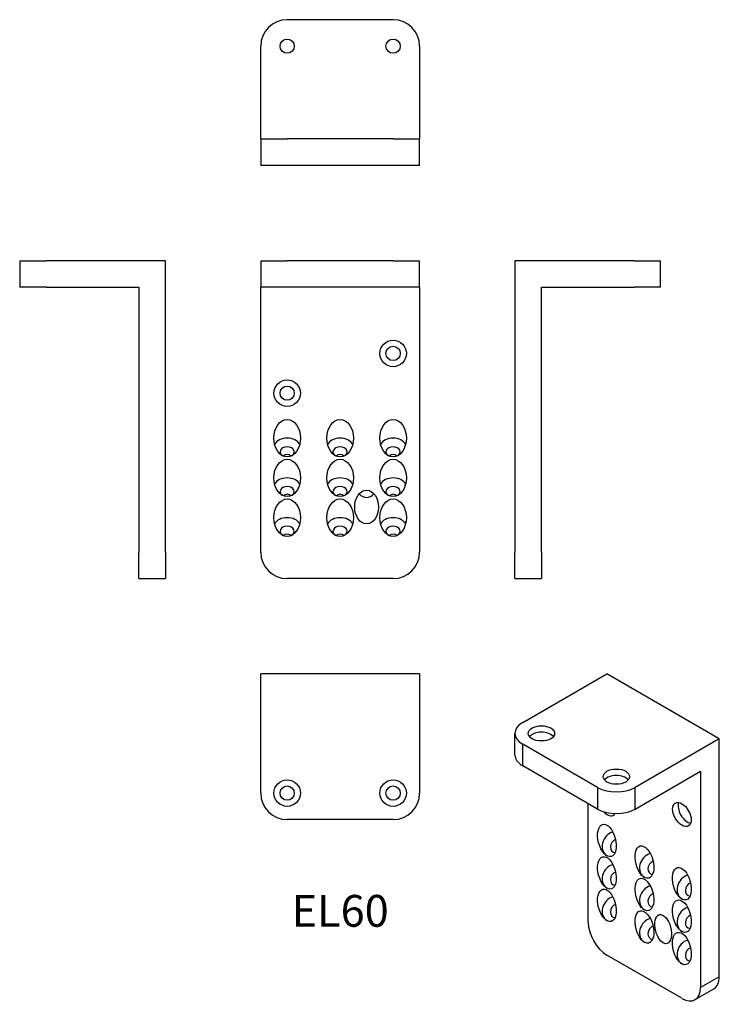
# Model space of a CAD drawing. Units: millimetres. Extents: x -121 to 143, y -281 to 91.
import ezdxf

# ---------------------------------------------------------------- set-up
doc = ezdxf.new("R2010")
doc.units = ezdxf.units.MM
doc.styles.get("Standard").update_dxf_attribs({"font": 'arial.ttf'})

# ---------------------------------------------------------------- blocks, each defined once
blk = doc.blocks.new('EL60-Front')
at = {"layer": ''}
for p, q in [((-30, 0), (-20, 0)), ((-30, 0), (-30, -10)), ((20, 0), (-20, 0)), ((20, 0), (30, 0)), ((30, -10), (30, 0)), ((-20, -10), (-30, -10)), ((-30, -110), (-30, -10)), ((20, -10), (-20, -10)), ((30, -10), (20, -10)), ((30, -10), (30, -110)), ((20, -120), (-20, -120))]:
    blk.add_line(p, q, dxfattribs=at)
for centre, radius in [((20, -35), 5), ((20, -35), 2.7), ((-20, -50), 5), ((-20, -50), 2.7)]:
    blk.add_circle(centre, radius, dxfattribs=at)
for centre, start, end in [((-20, -110), 180, 270), ((20, -110), 270, 0)]:
    blk.add_arc(centre, 10, start, end, dxfattribs=at)
for centre, major_axis in [((-20, -67), (0, -7.07)), ((0, -67), (0, -7.07)), ((20, -67), (0, -7.07)), ((-20, -82), (0, -7.07)), ((0, -82), (0, -7.07)), ((20, -82), (0, -7.07)), ((10, -93), (0, 6.36)), ((-20, -97), (0, -7.07)), ((0, -97), (0, -7.07)), ((20, -97), (0, -7.07))]:
    blk.add_ellipse(centre, major_axis=major_axis, ratio=0.707107, dxfattribs=at)
for centre, major_axis, start_param, end_param in [((-20, -70.54), (5, 0), 0.339837, 2.801756), ((-20, -72.16), (2.7, 0), 5.351763, 10.3562), ((0, -70.54), (5, 0), 0.339837, 2.801756), ((0, -72.16), (2.7, 0), 5.351763, 10.3562), ((20, -70.54), (5, 0), 0.339837, 2.801756), ((20, -72.16), (2.7, 0), 5.351763, 10.3562), ((-20, -77), (0, -3.82), 2.578573, 3.704612), ((0, -77), (0, -3.82), 2.578573, 3.704612), ((20, -77), (0, -3.82), 2.578573, 3.704612), ((-20, -85.54), (5, 0), 0.339837, 2.801756), ((-20, -87.16), (2.7, 0), 5.351763, 10.3562), ((0, -85.54), (5, 0), 0.339837, 2.801756), ((0, -87.16), (2.7, 0), 5.351763, 10.3562), ((20, -85.54), (5, 0), 0.339837, 2.801756), ((20, -87.16), (2.7, 0), 5.351763, 10.3562), ((-20, -92), (0, -3.82), 2.578573, 3.704612), ((0, -92), (0, -3.82), 2.578573, 3.704612), ((10, -83), (0, 6.36), 2.474582, 3.808604), ((20, -92), (0, -3.82), 2.578573, 3.704612), ((-20, -100.54), (5, 0), 0.339837, 2.801756), ((-20, -102.16), (2.7, 0), 5.351763, 10.3562), ((0, -100.54), (5, 0), 0.339837, 2.801756), ((0, -102.16), (2.7, 0), 5.351763, 10.3562), ((20, -100.54), (5, 0), 0.339837, 2.801756), ((20, -102.16), (2.7, 0), 5.351763, 10.3562), ((-20, -107), (0, -3.82), 2.578573, 3.704612), ((0, -107), (0, -3.82), 2.578573, 3.704612), ((20, -107), (0, -3.82), 2.578573, 3.704612)]:
    blk.add_ellipse(centre, major_axis=major_axis, ratio=0.707107, start_param=start_param, end_param=end_param, dxfattribs=at)
blk = doc.blocks.new('EL60-Left')
at = {"layer": ''}
for p, q in [((45, 0), (0, 0)), ((0, 0), (0, -110)), ((45, 0), (55, 0)), ((55, -10), (55, 0)), ((10, -110), (10, -10)), ((10, -10), (45, -10)), ((55, -10), (45, -10)), ((0, -120), (0, -110)), ((10, -110), (10, -120)), ((0, -120), (10, -120))]:
    blk.add_line(p, q, dxfattribs=at)
blk = doc.blocks.new('EL60-Right')
at = {"layer": ''}
for p, q in [((-55, 0), (-45, 0)), ((-55, 0), (-55, -10)), ((0, 0), (-45, 0)), ((0, -110), (0, 0)), ((-45, -10), (-55, -10)), ((-45, -10), (-10, -10)), ((-10, -10), (-10, -110)), ((-10, -120), (-10, -110)), ((0, -110), (0, -120)), ((-10, -120), (0, -120))]:
    blk.add_line(p, q, dxfattribs=at)
blk = doc.blocks.new('EL60-Top')
at = {"layer": ''}
for p, q in [((30, 0), (-30, 0)), ((-30, -45), (-30, 0)), ((30, 0), (30, -45)), ((20, -55), (-20, -55))]:
    blk.add_line(p, q, dxfattribs=at)
for centre, radius in [((-20, -45), 5), ((20, -45), 5), ((-20, -45), 2.7), ((20, -45), 2.7)]:
    blk.add_circle(centre, radius, dxfattribs=at)
for centre, start, end in [((-20, -45), 180, 270), ((20, -45), 270, 0)]:
    blk.add_arc(centre, 10, start, end, dxfattribs=at)
blk = doc.blocks.new('EL60-Bottom')
at = {"layer": ''}
for p, q in [((20, 55), (-20, 55)), ((-30, 10), (-30, 45)), ((30, 45), (30, 10)), ((-30, 10), (-20, 10)), ((-30, 10), (-30, 0)), ((20, 10), (-20, 10)), ((20, 10), (30, 10)), ((30, 0), (30, 10)), ((-20, 0), (-30, 0)), ((20, 0), (-20, 0)), ((30, 0), (20, 0))]:
    blk.add_line(p, q, dxfattribs=at)
for centre in [(-20, 45), (20, 45)]:
    blk.add_circle(centre, 2.7, dxfattribs=at)
for centre, start, end in [((-20, 45), 90, 180), ((20, 45), 0, 90)]:
    blk.add_arc(centre, 10, start, end, dxfattribs=at)
blk = doc.blocks.new('EL60-ISO')
at = {"layer": ''}
for p, q in [((-33.59, 54.09), (-1.77, 72.46)), ((40.66, 47.97), (-1.77, 72.46)), ((-36.52, 41.85), (-36.52, 50.01)), ((-33.59, 37.76), (-33.59, 45.93)), ((-5.3, 29.6), (-33.59, 45.93)), ((40.66, 47.97), (8.84, 29.6)), ((40.66, -41.85), (40.66, 47.97)), ((-5.3, 21.43), (-33.59, 37.76)), ((8.84, 21.43), (33.59, 35.72)), ((33.59, 35.72), (33.59, -45.93)), ((-5.3, 29.6), (-5.3, 21.43)), ((8.84, 21.43), (8.84, 29.6)), ((-8.84, -21.43), (-8.84, 23.47)), ((26.52, -50.01), (-1.77, -33.68)), ((40.66, -41.85), (33.59, -45.93)), ((31.52, -50.51), (38.59, -46.42))]:
    blk.add_line(p, q, dxfattribs=at)
for centre, major_axis, ratio, start_param, end_param in [((-26.52, 50.01), (-10, 0), 0.57735, 5.497787, 7.068583), ((-26.52, 47.56), (5, 0), 0.57735, 0.438149, 2.703444), ((-26.52, 45.68), (2.7, 0), 0.57735, 1.254739, 1.886854), ((-26.52, 41.85), (-10, 0), 0.57735, 0, 0.785398), ((1.77, 31.23), (5, 0), 0.57735, 0.438149, 2.703444), ((1.77, 29.35), (2.7, 0), 0.57735, 1.254739, 1.886854), ((1.77, 33.68), (-10, 0), 0.57735, 0.785398, 2.356194), ((28.64, 20.62), (-2.5, 4.33), 0.57735, 0.438149, 2.703444), ((1.77, 25.52), (10, 0), 0.57735, 3.926991, 5.497787), ((-1.77, 23.47), (2.5, -4.33), 0.57735, 5.107096, 6.576759), ((30.26, 21.56), (-1.35, 2.34), 0.57735, 1.254739, 1.886854), ((0.73, 8.15), (-2.5, -4.33), 0.816497, 3.821266, 6.283185), ((1.88, 7.49), (-1.35, -2.34), 0.816497, 3.922433, 6.638742), ((14.87, -0.01), (-2.5, -4.33), 0.816497, 3.821266, 6.283185), ((0.73, -4.1), (-2.5, -4.33), 0.816497, 3.821266, 6.283185), ((16.02, -0.68), (-1.35, -2.34), 0.816497, 3.922433, 6.638742), ((1.88, -4.76), (-1.35, -2.34), 0.816497, 3.922433, 6.638742), ((29.02, -8.18), (-2.5, -4.33), 0.816497, 3.821266, 6.283185), ((30.17, -8.84), (-1.35, -2.34), 0.816497, 3.922433, 6.638742), ((14.87, -12.26), (-2.5, -4.33), 0.816497, 3.821266, 6.283185), ((16.02, -12.93), (-1.35, -2.34), 0.816497, 3.922433, 6.638742), ((0.73, -16.34), (-2.5, -4.33), 0.816497, 3.821266, 6.283185), ((1.88, -17.01), (-1.35, -2.34), 0.816497, 3.922433, 6.638742), ((29.02, -20.43), (-2.5, -4.33), 0.816497, 3.821266, 6.283185), ((-1.77, -25.52), (-5, 8.66), 0.57735, 0.785398, 2.356194), ((14.87, -24.51), (-2.5, -4.33), 0.816497, 3.821266, 6.283185), ((30.17, -21.09), (-1.35, -2.34), 0.816497, 3.922433, 6.638742), ((16.02, -25.17), (-1.35, -2.34), 0.816497, 3.922433, 6.638742), ((29.02, -32.67), (-2.5, -4.33), 0.816497, 3.821266, 6.283185), ((30.17, -33.34), (-1.35, -2.34), 0.816497, 3.922433, 6.638742), ((33.59, -37.76), (5, -8.66), 0.57735, 0, 0.785398), ((26.52, -41.85), (5, -8.66), 0.57735, 5.497787, 7.068583)]:
    blk.add_ellipse(centre, major_axis=major_axis, ratio=ratio, start_param=start_param, end_param=end_param, dxfattribs=at)
for centre, major_axis, ratio in [((-26.52, 50.01), (-5, 0), 0.57735), ((1.77, 33.68), (-5, 0), 0.57735), ((26.52, 19.39), (2.5, -4.33), 0.57735), ((-1.77, 9.59), (-1.63, 6.07), 0.517638), ((12.37, 1.43), (-1.63, 6.07), 0.517638), ((-1.77, -2.65), (-1.63, 6.07), 0.517638), ((26.52, -6.74), (-1.63, 6.07), 0.517638), ((12.37, -10.82), (-1.63, 6.07), 0.517638), ((-1.77, -14.9), (-1.63, 6.07), 0.517638), ((26.52, -18.98), (-1.63, 6.07), 0.517638), ((12.37, -23.07), (-1.63, 6.07), 0.517638), ((19.45, -23.88), (1.46, -5.46), 0.517638), ((26.52, -31.23), (-1.63, 6.07), 0.517638)]:
    blk.add_ellipse(centre, major_axis=major_axis, ratio=ratio, dxfattribs=at)

msp = doc.modelspace()

# ---------------------------------------------------------------- block references
for name, p in [('EL60-Bottom', (0, 36)), ('EL60-Right', (-66, 0)), ('EL60-Front', (0, 0)), ('EL60-Left', (66, 0)), ('EL60-Top', (0, -156)), ('EL60-ISO', (102.52, -228.46))]:
    msp.add_blockref(name, p)

# ---------------------------------------------------------------- texts
at = {"insert": (0, -247), "char_height": 12, "attachment_point": 5}
msp.add_mtext('EL60', dxfattribs=at)

doc.saveas('drawing.dxf')
